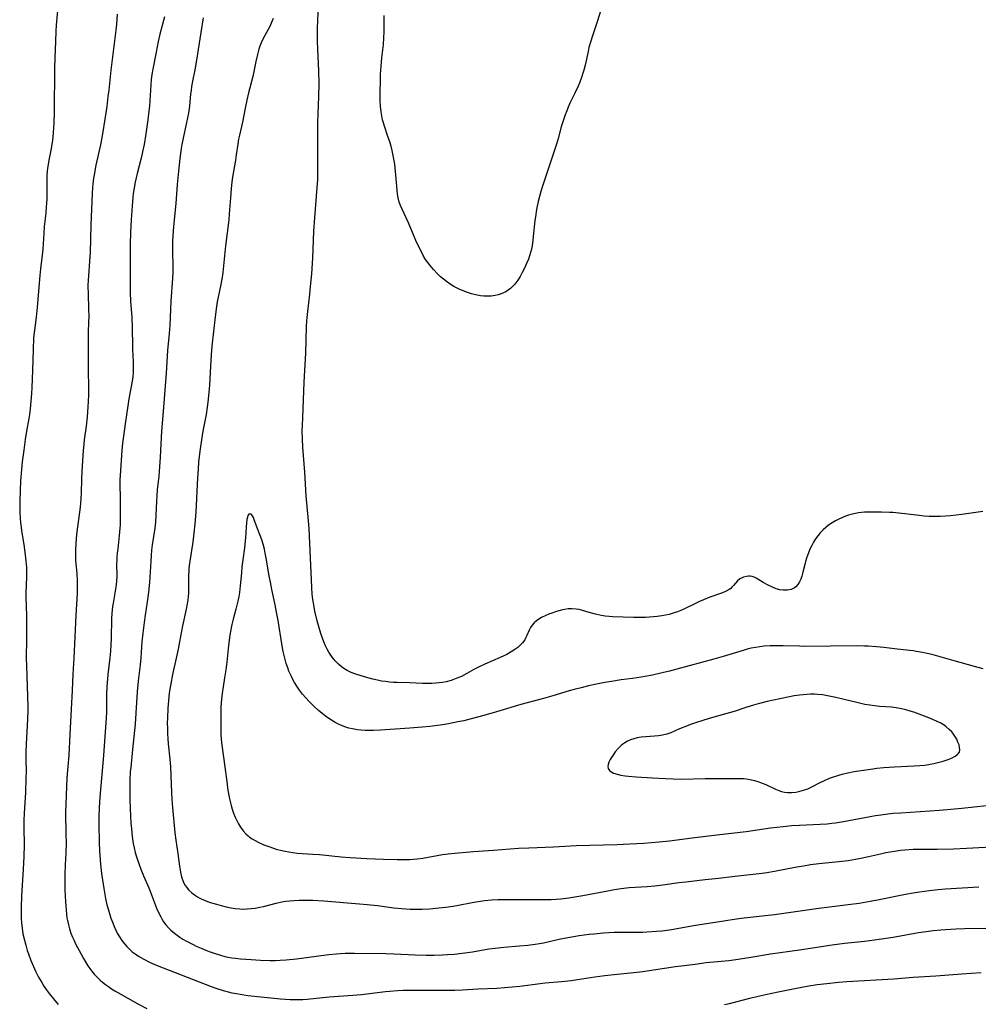
# Model space of a CAD drawing. Units: inches. Extents: x 2087227 to 2092714, y 191081 to 196530.
# Drawn here: x 2089605 to 2089782, y 193870 to 194052 of the extents above; entities that cross this region are included whole.
import ezdxf

# ---------------------------------------------------------------- set-up
doc = ezdxf.new("R2010")
doc.units = ezdxf.units.IN
doc.header["$MEASUREMENT"] = 0
doc.layers.add('c_14_T14S_R19E', color=75, linetype='Continuous')

msp = doc.modelspace()

# ---------------------------------------------------------------- linework, layer by layer
at = {"layer": 'c_14_T14S_R19E'}
for points in [[(2089713.64, 194057.15, 1114), (2089711.99, 194051.8, 1114), (2089711.13, 194049.23, 1114), (2089710.75, 194048.01, 1114), (2089710.48, 194047.03, 1114), (2089710.31, 194046.31, 1114), (2089709.75, 194043.8, 1114), (2089709.53, 194042.89, 1114), (2089709.36, 194042.28, 1114), (2089709.17, 194041.68, 1114), (2089708.78, 194040.62, 1114), (2089708.49, 194039.92, 1114), (2089707.89, 194038.61, 1114), (2089706.97, 194036.73, 1114), (2089706.65, 194036.02, 1114), (2089706.36, 194035.32, 1114), (2089706.08, 194034.59, 1114), (2089705.82, 194033.86, 1114), (2089705.36, 194032.38, 1114), (2089704.76, 194030.21, 1114), (2089704.45, 194029.18, 1114), (2089702.64, 194023.62, 1114), (2089701.88, 194021.39, 1114), (2089701.6, 194020.46, 1114), (2089701.34, 194019.51, 1114), (2089701.11, 194018.56, 1114), (2089700.86, 194017.38, 1114), (2089700.74, 194016.75, 1114), (2089700.64, 194016.12, 1114), (2089700.5, 194015.07, 1114), (2089700.19, 194012.09, 1114), (2089700.12, 194011.46, 1114), (2089699.95, 194010.4, 1114), (2089699.83, 194009.77, 1114), (2089699.68, 194009.15, 1114), (2089699.51, 194008.54, 1114), (2089699.3, 194007.93, 1114), (2089698.96, 194007.1, 1114), (2089698.57, 194006.28, 1114), (2089698.14, 194005.44, 1114), (2089697.74, 194004.71, 1114), (2089697.31, 194004.01, 1114), (2089696.79, 194003.32, 1114), (2089696.41, 194002.9, 1114), (2089696, 194002.52, 1114), (2089695.57, 194002.2, 1114), (2089695.12, 194001.91, 1114), (2089694.7, 194001.7, 1114), (2089694.27, 194001.52, 1114), (2089693.72, 194001.34, 1114), (2089693.16, 194001.21, 1114), (2089692.38, 194001.1, 1114), (2089691.7, 194001.08, 1114), (2089691.05, 194001.1, 1114), (2089690.4, 194001.17, 1114), (2089689.49, 194001.33, 1114), (2089688.76, 194001.51, 1114), (2089688.04, 194001.73, 1114), (2089687.21, 194002.04, 1114), (2089686.51, 194002.36, 1114), (2089685.98, 194002.62, 1114), (2089685.49, 194002.88, 1114), (2089685.02, 194003.16, 1114), (2089684.56, 194003.46, 1114), (2089684.11, 194003.78, 1114), (2089683.56, 194004.22, 1114), (2089683.04, 194004.68, 1114), (2089682.54, 194005.16, 1114), (2089681.73, 194006.02, 1114), (2089681.12, 194006.73, 1114), (2089680.69, 194007.3, 1114), (2089680.28, 194007.88, 1114), (2089679.91, 194008.48, 1114), (2089679.55, 194009.13, 1114), (2089679.19, 194009.83, 1114), (2089678.45, 194011.39, 1114), (2089677.11, 194014.62, 1114), (2089675.85, 194017.3, 1114), (2089675.61, 194017.87, 1114), (2089675.4, 194018.46, 1114), (2089675.21, 194019.26, 1114), (2089675.1, 194019.96, 1114), (2089675.03, 194020.68, 1114), (2089674.8, 194023.48, 1114), (2089674.74, 194024.13, 1114), (2089674.56, 194025.46, 1114), (2089674.26, 194027.09, 1114), (2089674.08, 194027.98, 1114), (2089673.88, 194028.81, 1114), (2089673.65, 194029.63, 1114), (2089673.26, 194030.81, 1114), (2089672.65, 194032.49, 1114), (2089672.4, 194033.32, 1114), (2089672.3, 194033.7, 1114), (2089672.16, 194034.41, 1114), (2089672.05, 194035.13, 1114), (2089671.94, 194036.2, 1114), (2089671.89, 194037.21, 1114), (2089671.88, 194038.64, 1114), (2089671.91, 194041.08, 1114), (2089671.94, 194042.15, 1114), (2089672.03, 194043.6, 1114), (2089672.18, 194045.13, 1114), (2089672.47, 194047.62, 1114), (2089672.57, 194048.85, 1114), (2089672.61, 194049.92, 1114), (2089672.63, 194051.78, 1114), (2089672.62, 194052.94, 1114)], [(2089612.36, 194055.2, 1120), (2089611.99, 194051.15, 1120), (2089611.92, 194050.06, 1120), (2089611.84, 194048.16, 1120), (2089611.73, 194045.16, 1120), (2089611.68, 194043.24, 1120), (2089611.58, 194035.08, 1120), (2089611.52, 194033.05, 1120), (2089611.43, 194031.31, 1120), (2089611.35, 194030.44, 1120), (2089611.23, 194029.49, 1120), (2089610.98, 194028.07, 1120), (2089610.61, 194026.2, 1120), (2089610.47, 194025.4, 1120), (2089610.38, 194024.76, 1120), (2089610.31, 194024.12, 1120), (2089610.27, 194023.45, 1120), (2089610.24, 194022.78, 1120), (2089610.23, 194019.15, 1120), (2089610.19, 194018.18, 1120), (2089610.15, 194017.6, 1120), (2089610.04, 194016.45, 1120), (2089609.77, 194013.93, 1120), (2089609.67, 194012.74, 1120), (2089609.5, 194009.79, 1120), (2089609.4, 194008.65, 1120), (2089609.1, 194006.13, 1120), (2089608.97, 194004.91, 1120), (2089608.46, 193999.04, 1120), (2089608.26, 193997.22, 1120), (2089607.94, 193994.82, 1120), (2089607.8, 193993.36, 1120), (2089607.69, 193991.16, 1120), (2089607.58, 193987.36, 1120), (2089607.46, 193984.22, 1120), (2089607.4, 193983.11, 1120), (2089607.3, 193981.66, 1120), (2089607.17, 193980.26, 1120), (2089607.03, 193979.21, 1120), (2089606.92, 193978.47, 1120), (2089606.49, 193976.12, 1120), (2089606.24, 193974.55, 1120), (2089605.97, 193972.61, 1120), (2089605.71, 193970.44, 1120), (2089605.57, 193969.03, 1120), (2089605.4, 193966.94, 1120), (2089605.3, 193965.21, 1120), (2089605.23, 193963.15, 1120), (2089605.22, 193962.32, 1120), (2089605.24, 193961.17, 1120), (2089605.31, 193960.03, 1120), (2089605.38, 193959.2, 1120), (2089605.47, 193958.37, 1120), (2089605.56, 193957.68, 1120), (2089605.99, 193955.14, 1120), (2089606.2, 193953.75, 1120), (2089606.38, 193952.15, 1120), (2089606.46, 193950.9, 1120), (2089606.48, 193949.8, 1120), (2089606.48, 193949.18, 1120), (2089606.39, 193946.16, 1120), (2089606.39, 193945.4, 1120), (2089606.48, 193942.04, 1120), (2089606.5, 193939.6, 1120), (2089606.5, 193937.75, 1120), (2089606.44, 193934.17, 1120), (2089606.47, 193932.71, 1120), (2089606.73, 193925.16, 1120), (2089606.73, 193924.44, 1120), (2089606.68, 193922.86, 1120), (2089606.42, 193918.25, 1120), (2089606.36, 193916.89, 1120), (2089606.35, 193915.42, 1120), (2089606.41, 193913.15, 1120), (2089606.39, 193912, 1120), (2089606.28, 193909.29, 1120), (2089606.06, 193905.51, 1120), (2089606.01, 193904.16, 1120), (2089606, 193902.79, 1120), (2089606.03, 193899.64, 1120), (2089605.99, 193897.51, 1120), (2089605.89, 193895.17, 1120), (2089605.66, 193892.14, 1120), (2089605.56, 193890.2, 1120), (2089605.5, 193888.04, 1120), (2089605.5, 193887.1, 1120), (2089605.52, 193886.13, 1120), (2089605.58, 193885.19, 1120), (2089605.67, 193884.26, 1120), (2089605.83, 193883.19, 1120), (2089606.09, 193882, 1120), (2089606.34, 193881.07, 1120), (2089606.63, 193880.13, 1120), (2089606.85, 193879.49, 1120), (2089607.31, 193878.23, 1120), (2089607.52, 193877.7, 1120), (2089607.96, 193876.69, 1120), (2089608.21, 193876.18, 1120), (2089608.71, 193875.19, 1120), (2089609.29, 193874.2, 1120), (2089609.7, 193873.53, 1120), (2089610.14, 193872.88, 1120), (2089610.68, 193872.13, 1120), (2089611.45, 193871.15, 1120), (2089612.36, 193870.11, 1120)], [(2089783.3, 193961.24, 1112), (2089779.41, 193960.73, 1112), (2089777.31, 193960.48, 1112), (2089776.4, 193960.41, 1112), (2089775.43, 193960.36, 1112), (2089774.5, 193960.34, 1112), (2089773.41, 193960.36, 1112), (2089772.43, 193960.43, 1112), (2089771.07, 193960.57, 1112), (2089767.76, 193960.98, 1112), (2089766.66, 193961.07, 1112), (2089766.04, 193961.1, 1112), (2089764.58, 193961.14, 1112), (2089762.67, 193961.16, 1112), (2089761.45, 193961.12, 1112), (2089760.34, 193961.01, 1112), (2089759.43, 193960.85, 1112), (2089758.48, 193960.61, 1112), (2089758.11, 193960.48, 1112), (2089757.37, 193960.18, 1112), (2089756.65, 193959.84, 1112), (2089756.05, 193959.52, 1112), (2089755.47, 193959.17, 1112), (2089754.8, 193958.72, 1112), (2089754.27, 193958.31, 1112), (2089753.77, 193957.87, 1112), (2089753.25, 193957.34, 1112), (2089752.77, 193956.76, 1112), (2089752.37, 193956.2, 1112), (2089752.01, 193955.61, 1112), (2089751.66, 193954.97, 1112), (2089751.34, 193954.31, 1112), (2089751.06, 193953.63, 1112), (2089750.71, 193952.65, 1112), (2089750.52, 193952.03, 1112), (2089750.37, 193951.45, 1112), (2089750.02, 193950.03, 1112), (2089749.81, 193949.32, 1112), (2089749.63, 193948.78, 1112), (2089749.38, 193948.24, 1112), (2089749.09, 193947.76, 1112), (2089748.75, 193947.36, 1112), (2089748.48, 193947.15, 1112), (2089747.88, 193946.86, 1112), (2089747.2, 193946.72, 1112), (2089746.37, 193946.72, 1112), (2089745.79, 193946.81, 1112), (2089745.11, 193947, 1112), (2089744.43, 193947.27, 1112), (2089743.61, 193947.67, 1112), (2089742.72, 193948.16, 1112), (2089741.37, 193948.97, 1112), (2089741.03, 193949.13, 1112), (2089740.67, 193949.25, 1112), (2089740.3, 193949.31, 1112), (2089739.97, 193949.32, 1112), (2089739.63, 193949.28, 1112), (2089739.03, 193949.12, 1112), (2089738.37, 193948.8, 1112), (2089737.97, 193948.47, 1112), (2089737.22, 193947.58, 1112), (2089736.92, 193947.25, 1112), (2089736.7, 193947.05, 1112), (2089736.43, 193946.85, 1112), (2089735.84, 193946.52, 1112), (2089735.17, 193946.23, 1112), (2089732.85, 193945.41, 1112), (2089731.63, 193944.95, 1112), (2089730.91, 193944.63, 1112), (2089730.19, 193944.29, 1112), (2089728.28, 193943.33, 1112), (2089727.49, 193942.98, 1112), (2089726.86, 193942.74, 1112), (2089726.23, 193942.52, 1112), (2089725.33, 193942.25, 1112), (2089724.65, 193942.1, 1112), (2089723.96, 193941.97, 1112), (2089723.11, 193941.85, 1112), (2089722.4, 193941.78, 1112), (2089721.66, 193941.73, 1112), (2089720.91, 193941.7, 1112), (2089720.17, 193941.69, 1112), (2089718.74, 193941.7, 1112), (2089714.92, 193941.8, 1112), (2089714.19, 193941.84, 1112), (2089713.46, 193941.91, 1112), (2089712.76, 193942.03, 1112), (2089711.69, 193942.27, 1112), (2089710.49, 193942.61, 1112), (2089709.28, 193942.97, 1112), (2089708.69, 193943.13, 1112), (2089708.09, 193943.24, 1112), (2089707.3, 193943.3, 1112), (2089706.61, 193943.26, 1112), (2089705.97, 193943.16, 1112), (2089705.34, 193943.02, 1112), (2089704.29, 193942.71, 1112), (2089703.62, 193942.49, 1112), (2089703.06, 193942.28, 1112), (2089702.52, 193942.05, 1112), (2089701.71, 193941.65, 1112), (2089701.23, 193941.37, 1112), (2089700.78, 193941.05, 1112), (2089700.35, 193940.68, 1112), (2089699.97, 193940.27, 1112), (2089699.66, 193939.83, 1112), (2089699.4, 193939.33, 1112), (2089699, 193938.36, 1112), (2089698.81, 193937.96, 1112), (2089698.6, 193937.57, 1112), (2089698.18, 193937, 1112), (2089697.79, 193936.58, 1112), (2089697.32, 193936.15, 1112), (2089696.8, 193935.75, 1112), (2089696.1, 193935.3, 1112), (2089695.29, 193934.85, 1112), (2089694.08, 193934.26, 1112), (2089691.21, 193933.03, 1112), (2089690.15, 193932.54, 1112), (2089689.22, 193932.04, 1112), (2089687.91, 193931.29, 1112), (2089686.9, 193930.77, 1112), (2089686.24, 193930.49, 1112), (2089685.62, 193930.25, 1112), (2089684.99, 193930.05, 1112), (2089684.05, 193929.8, 1112), (2089683.37, 193929.67, 1112), (2089682.78, 193929.58, 1112), (2089682.19, 193929.51, 1112), (2089681.43, 193929.45, 1112), (2089680.45, 193929.44, 1112), (2089679.69, 193929.46, 1112), (2089677.37, 193929.61, 1112), (2089675.03, 193929.65, 1112), (2089674.35, 193929.67, 1112), (2089673.62, 193929.73, 1112), (2089672.83, 193929.82, 1112), (2089672.12, 193929.93, 1112), (2089671.41, 193930.06, 1112), (2089670.52, 193930.27, 1112), (2089669.19, 193930.64, 1112), (2089667.35, 193931.21, 1112), (2089666.54, 193931.5, 1112), (2089665.77, 193931.85, 1112), (2089665.16, 193932.22, 1112), (2089664.66, 193932.6, 1112), (2089664.18, 193933.02, 1112), (2089663.56, 193933.64, 1112), (2089662.99, 193934.32, 1112), (2089662.73, 193934.69, 1112), (2089662.38, 193935.25, 1112), (2089662.05, 193935.84, 1112), (2089661.76, 193936.45, 1112), (2089661.44, 193937.17, 1112), (2089661.19, 193937.85, 1112), (2089660.96, 193938.53, 1112), (2089660.71, 193939.34, 1112), (2089660.24, 193941.05, 1112), (2089659.8, 193942.84, 1112), (2089659.58, 193943.99, 1112), (2089659.44, 193944.98, 1112), (2089659.33, 193945.97, 1112), (2089659.24, 193947.19, 1112), (2089658.73, 193958.15, 1112), (2089658.62, 193959.54, 1112), (2089658.19, 193964.18, 1112), (2089657.93, 193968.56, 1112), (2089657.58, 193973.17, 1112), (2089657.5, 193974.71, 1112), (2089657.48, 193976.16, 1112), (2089657.49, 193977.14, 1112), (2089657.55, 193978.62, 1112), (2089657.84, 193985.16, 1112), (2089658.11, 193990.53, 1112), (2089658.26, 193995.38, 1112), (2089658.32, 193996.53, 1112), (2089658.36, 193997.14, 1112), (2089658.47, 193998.23, 1112), (2089658.86, 194001.45, 1112), (2089659.01, 194002.84, 1112), (2089659.23, 194005.23, 1112), (2089659.41, 194008.11, 1112), (2089659.64, 194013.11, 1112), (2089659.81, 194015.54, 1112), (2089660.19, 194020.35, 1112), (2089660.32, 194022.64, 1112), (2089660.36, 194024.17, 1112), (2089660.37, 194025.19, 1112), (2089660.32, 194029.3, 1112), (2089660.33, 194031.68, 1112), (2089660.36, 194033.16, 1112), (2089660.55, 194038, 1112), (2089660.57, 194040.39, 1112), (2089660.52, 194042.76, 1112), (2089660.34, 194046.76, 1112), (2089660.3, 194048.21, 1112), (2089660.28, 194050.56, 1112), (2089660.32, 194052.03, 1112), (2089660.54, 194056.16, 1112)], [(2089623.25, 194053.2, 1118), (2089623.1, 194051.35, 1118), (2089622.98, 194050.24, 1118), (2089622.05, 194042.84, 1118), (2089621.69, 194039.17, 1118), (2089621.55, 194037.97, 1118), (2089621.32, 194036.16, 1118), (2089620.99, 194033.79, 1118), (2089620.56, 194031.1, 1118), (2089620.16, 194029.04, 1118), (2089619.33, 194025.28, 1118), (2089618.99, 194023.51, 1118), (2089618.89, 194022.88, 1118), (2089618.74, 194021.76, 1118), (2089618.69, 194021.15, 1118), (2089618.61, 194020.04, 1118), (2089618.35, 194014.28, 1118), (2089618.24, 194009.17, 1118), (2089618.15, 194007.57, 1118), (2089617.94, 194004.86, 1118), (2089617.89, 194004.1, 1118), (2089617.85, 194002.98, 1118), (2089617.86, 194001.38, 1118), (2089617.95, 193998.78, 1118), (2089617.98, 193997.18, 1118), (2089617.97, 193996.38, 1118), (2089617.88, 193994.33, 1118), (2089617.86, 193993.21, 1118), (2089617.88, 193991.15, 1118), (2089617.86, 193987.84, 1118), (2089617.92, 193983.76, 1118), (2089617.92, 193982.81, 1118), (2089617.89, 193981.58, 1118), (2089617.84, 193980.62, 1118), (2089617.7, 193978.77, 1118), (2089617.49, 193977.04, 1118), (2089617.16, 193974.53, 1118), (2089617.06, 193973.7, 1118), (2089616.96, 193972.52, 1118), (2089616.74, 193968.75, 1118), (2089616.68, 193967.17, 1118), (2089616.61, 193964.76, 1118), (2089616.53, 193963.52, 1118), (2089616.38, 193962.08, 1118), (2089615.8, 193957.54, 1118), (2089615.67, 193956.31, 1118), (2089615.58, 193955.16, 1118), (2089615.54, 193954.26, 1118), (2089615.53, 193953.03, 1118), (2089615.56, 193952.21, 1118), (2089615.77, 193949.82, 1118), (2089615.85, 193948.48, 1118), (2089615.87, 193947.48, 1118), (2089615.84, 193946.16, 1118), (2089615.6, 193942.07, 1118), (2089615.21, 193934.16, 1118), (2089615.08, 193931.17, 1118), (2089614.92, 193928.16, 1118), (2089614.77, 193924.73, 1118), (2089614.47, 193920.05, 1118), (2089614.28, 193916.22, 1118), (2089613.97, 193912, 1118), (2089613.79, 193908.76, 1118), (2089613.73, 193907.16, 1118), (2089613.71, 193905.62, 1118), (2089613.78, 193901.63, 1118), (2089613.79, 193900.03, 1118), (2089613.73, 193898.16, 1118), (2089613.62, 193895.96, 1118), (2089613.55, 193894.2, 1118), (2089613.54, 193892.97, 1118), (2089613.57, 193891.31, 1118), (2089613.67, 193889.13, 1118), (2089613.79, 193887.65, 1118), (2089613.88, 193886.78, 1118), (2089613.97, 193886.17, 1118), (2089614.06, 193885.66, 1118), (2089614.23, 193884.87, 1118), (2089614.43, 193884.09, 1118), (2089614.68, 193883.33, 1118), (2089614.99, 193882.55, 1118), (2089615.27, 193881.93, 1118), (2089615.57, 193881.32, 1118), (2089616.58, 193879.41, 1118), (2089617, 193878.66, 1118), (2089617.44, 193877.91, 1118), (2089617.84, 193877.28, 1118), (2089618.18, 193876.8, 1118), (2089618.53, 193876.33, 1118), (2089619.02, 193875.76, 1118), (2089619.56, 193875.19, 1118), (2089620.12, 193874.65, 1118), (2089620.55, 193874.28, 1118), (2089621.09, 193873.85, 1118), (2089621.64, 193873.44, 1118), (2089622.2, 193873.04, 1118), (2089622.79, 193872.67, 1118), (2089623.38, 193872.32, 1118), (2089627.09, 193870.27, 1118), (2089628.73, 193869.39, 1118)], [(2089631.98, 194052.74, 1116), (2089631.16, 194049.49, 1116), (2089630.83, 194048.13, 1116), (2089630.44, 194046.21, 1116), (2089629.82, 194043.04, 1116), (2089629.67, 194042.07, 1116), (2089629.56, 194041.11, 1116), (2089629.48, 194040.15, 1116), (2089629.28, 194037.17, 1116), (2089629.2, 194036.2, 1116), (2089629.11, 194035.3, 1116), (2089628.9, 194033.67, 1116), (2089628.53, 194031.06, 1116), (2089628.22, 194029.12, 1116), (2089627.96, 194027.79, 1116), (2089627.68, 194026.62, 1116), (2089626.92, 194023.76, 1116), (2089626.56, 194022.17, 1116), (2089626.37, 194021.12, 1116), (2089626.22, 194020.09, 1116), (2089626.13, 194019.32, 1116), (2089625.99, 194017.75, 1116), (2089625.82, 194015.17, 1116), (2089625.73, 194012.82, 1116), (2089625.67, 194010.72, 1116), (2089625.64, 194009.17, 1116), (2089625.68, 194006.16, 1116), (2089625.66, 194003.16, 1116), (2089625.68, 194001.67, 1116), (2089625.74, 194000.17, 1116), (2089625.94, 193997.15, 1116), (2089626.02, 193995.23, 1116), (2089626.06, 193991.82, 1116), (2089626.08, 193991.2, 1116), (2089626.21, 193988.98, 1116), (2089626.23, 193988.35, 1116), (2089626.23, 193987.91, 1116), (2089626.2, 193987.03, 1116), (2089626.12, 193986.15, 1116), (2089626.01, 193985.35, 1116), (2089625.41, 193982.12, 1116), (2089625.2, 193980.83, 1116), (2089624.72, 193977.48, 1116), (2089624.41, 193975.19, 1116), (2089624.25, 193973.88, 1116), (2089624.12, 193972.55, 1116), (2089623.85, 193968.84, 1116), (2089623.76, 193967.08, 1116), (2089623.76, 193966.25, 1116), (2089623.8, 193963.72, 1116), (2089623.82, 193960.77, 1116), (2089623.81, 193959.8, 1116), (2089623.79, 193958.82, 1116), (2089623.76, 193958.19, 1116), (2089623.64, 193956.82, 1116), (2089623.34, 193954.38, 1116), (2089623.25, 193953.59, 1116), (2089623.19, 193952.81, 1116), (2089623.16, 193952.18, 1116), (2089623.15, 193951.6, 1116), (2089623.17, 193949.33, 1116), (2089623.11, 193948.36, 1116), (2089623.06, 193947.76, 1116), (2089622.88, 193946.51, 1116), (2089622.48, 193944.33, 1116), (2089622.39, 193943.72, 1116), (2089622.32, 193943.11, 1116), (2089622.26, 193942.44, 1116), (2089622.22, 193941.46, 1116), (2089622.11, 193937.79, 1116), (2089622, 193935.42, 1116), (2089621.9, 193934.21, 1116), (2089621.52, 193931.13, 1116), (2089621.44, 193930.33, 1116), (2089621.34, 193928.91, 1116), (2089621.29, 193927.38, 1116), (2089621.28, 193925.16, 1116), (2089621.25, 193924.2, 1116), (2089621.21, 193923.04, 1116), (2089621.11, 193921.41, 1116), (2089620.74, 193916.17, 1116), (2089620.06, 193908.46, 1116), (2089619.92, 193906.57, 1116), (2089619.86, 193904.78, 1116), (2089619.85, 193903.58, 1116), (2089619.92, 193900.02, 1116), (2089619.97, 193898.61, 1116), (2089620.02, 193897.66, 1116), (2089620.16, 193896.09, 1116), (2089620.37, 193894.35, 1116), (2089620.78, 193891.57, 1116), (2089621.11, 193889.71, 1116), (2089621.36, 193888.58, 1116), (2089621.69, 193887.4, 1116), (2089622.1, 193886.1, 1116), (2089622.42, 193885.22, 1116), (2089622.69, 193884.53, 1116), (2089622.98, 193883.85, 1116), (2089623.26, 193883.29, 1116), (2089623.65, 193882.61, 1116), (2089624.1, 193881.95, 1116), (2089624.59, 193881.32, 1116), (2089625.01, 193880.84, 1116), (2089625.47, 193880.39, 1116), (2089626.04, 193879.88, 1116), (2089626.57, 193879.47, 1116), (2089627.19, 193879.06, 1116), (2089628.18, 193878.49, 1116), (2089629.37, 193877.91, 1116), (2089630.66, 193877.36, 1116), (2089640.61, 193873.43, 1116), (2089641.46, 193873.13, 1116), (2089642.85, 193872.7, 1116), (2089643.76, 193872.47, 1116), (2089644.44, 193872.31, 1116), (2089645.31, 193872.14, 1116), (2089646.01, 193872.02, 1116), (2089647.41, 193871.82, 1116), (2089653.42, 193871.17, 1116), (2089654.36, 193871.09, 1116), (2089655.21, 193871.05, 1116), (2089656.05, 193871.04, 1116), (2089656.73, 193871.05, 1116), (2089657.55, 193871.08, 1116), (2089658.36, 193871.14, 1116), (2089662.43, 193871.57, 1116), (2089666.85, 193871.86, 1116), (2089668.4, 193872, 1116), (2089672.87, 193872.52, 1116), (2089673.69, 193872.6, 1116), (2089675.07, 193872.7, 1116), (2089676.11, 193872.75, 1116), (2089677.41, 193872.77, 1116), (2089681.87, 193872.75, 1116), (2089685.69, 193872.8, 1116), (2089687.07, 193872.85, 1116), (2089689.93, 193873.01, 1116), (2089693.43, 193873.16, 1116), (2089694.87, 193873.25, 1116), (2089696.29, 193873.37, 1116), (2089697.72, 193873.54, 1116), (2089701.48, 193874.03, 1116), (2089702.41, 193874.12, 1116), (2089705.43, 193874.38, 1116), (2089707.19, 193874.56, 1116), (2089708.33, 193874.72, 1116), (2089711.55, 193875.23, 1116), (2089713.42, 193875.49, 1116), (2089715.71, 193875.76, 1116), (2089718.79, 193876.05, 1116), (2089720.44, 193876.23, 1116), (2089722.4, 193876.51, 1116), (2089726.46, 193877.12, 1116), (2089730.11, 193877.61, 1116), (2089732.18, 193877.86, 1116), (2089736.34, 193878.29, 1116), (2089738.07, 193878.5, 1116), (2089740.4, 193878.85, 1116), (2089744.02, 193879.47, 1116), (2089749.43, 193880.25, 1116), (2089755.43, 193881.18, 1116), (2089757.75, 193881.48, 1116), (2089761.4, 193881.85, 1116), (2089763.27, 193882.08, 1116), (2089766.74, 193882.6, 1116), (2089771.38, 193883.42, 1116), (2089772.85, 193883.64, 1116), (2089774.14, 193883.8, 1116), (2089775.57, 193883.94, 1116), (2089776.42, 193884.01, 1116), (2089778.39, 193884.12, 1116), (2089779.93, 193884.17, 1116), (2089783.89, 193884.24, 1116)], [(2089639.16, 194052.52, 1114), (2089638.74, 194049.84, 1114), (2089637.89, 194044.68, 1114), (2089637.58, 194042.92, 1114), (2089637.18, 194040.81, 1114), (2089637.01, 194039.86, 1114), (2089636.9, 194039.13, 1114), (2089636.83, 194038.5, 1114), (2089636.61, 194036.18, 1114), (2089636.42, 194034.9, 1114), (2089636.08, 194033.19, 1114), (2089635.43, 194030.31, 1114), (2089635.2, 194029.1, 1114), (2089635.08, 194028.38, 1114), (2089634.82, 194026.5, 1114), (2089634.56, 194024.16, 1114), (2089634.35, 194021.7, 1114), (2089634.12, 194018.18, 1114), (2089633.68, 194013.95, 1114), (2089633.53, 194012.15, 1114), (2089633.49, 194011.24, 1114), (2089633.47, 194010.09, 1114), (2089633.48, 194009.18, 1114), (2089633.53, 194006.78, 1114), (2089633.52, 194005.54, 1114), (2089633.46, 194004.33, 1114), (2089633.16, 194000.15, 1114), (2089632.99, 193995.68, 1114), (2089632.88, 193994.19, 1114), (2089632.57, 193991.06, 1114), (2089632.28, 193986.87, 1114), (2089631.75, 193979.78, 1114), (2089631.46, 193976.15, 1114), (2089631.21, 193971.33, 1114), (2089631.09, 193969.53, 1114), (2089630.95, 193967.83, 1114), (2089630.67, 193965.28, 1114), (2089630.57, 193964.14, 1114), (2089630.52, 193963.21, 1114), (2089630.41, 193960.61, 1114), (2089630.31, 193959.29, 1114), (2089630.19, 193958.21, 1114), (2089629.72, 193955.1, 1114), (2089629.61, 193954.13, 1114), (2089629.52, 193953.16, 1114), (2089629.45, 193952.11, 1114), (2089629.22, 193948.16, 1114), (2089629.06, 193946.33, 1114), (2089628.82, 193944.55, 1114), (2089628.43, 193942.09, 1114), (2089628.23, 193940.73, 1114), (2089627.97, 193938.75, 1114), (2089627.83, 193937.16, 1114), (2089627.64, 193934.19, 1114), (2089627.51, 193932.93, 1114), (2089627.2, 193930.45, 1114), (2089627.02, 193928.66, 1114), (2089626.9, 193927.02, 1114), (2089626.71, 193923.99, 1114), (2089626.55, 193921.93, 1114), (2089626.11, 193917.29, 1114), (2089625.75, 193913.93, 1114), (2089625.68, 193913.14, 1114), (2089625.61, 193911.63, 1114), (2089625.58, 193910.15, 1114), (2089625.58, 193907.97, 1114), (2089625.62, 193906.35, 1114), (2089625.79, 193903.62, 1114), (2089625.87, 193902.63, 1114), (2089626.03, 193901.16, 1114), (2089626.23, 193899.9, 1114), (2089626.39, 193899.07, 1114), (2089626.6, 193898.21, 1114), (2089626.83, 193897.4, 1114), (2089627.3, 193896.01, 1114), (2089627.62, 193895.16, 1114), (2089628.14, 193893.91, 1114), (2089629.08, 193891.72, 1114), (2089629.61, 193890.38, 1114), (2089630.54, 193887.96, 1114), (2089631.01, 193886.88, 1114), (2089631.29, 193886.31, 1114), (2089631.55, 193885.85, 1114), (2089631.84, 193885.41, 1114), (2089632.26, 193884.85, 1114), (2089632.72, 193884.32, 1114), (2089633.17, 193883.88, 1114), (2089633.87, 193883.29, 1114), (2089634.34, 193882.93, 1114), (2089634.83, 193882.59, 1114), (2089635.41, 193882.23, 1114), (2089636.06, 193881.84, 1114), (2089637.29, 193881.19, 1114), (2089637.83, 193880.93, 1114), (2089638.75, 193880.52, 1114), (2089639.63, 193880.16, 1114), (2089640.27, 193879.92, 1114), (2089641.37, 193879.54, 1114), (2089642.34, 193879.24, 1114), (2089643.15, 193879.03, 1114), (2089643.78, 193878.89, 1114), (2089644.42, 193878.77, 1114), (2089645.1, 193878.67, 1114), (2089646.04, 193878.56, 1114), (2089648.04, 193878.42, 1114), (2089649.74, 193878.33, 1114), (2089651.54, 193878.28, 1114), (2089652.45, 193878.28, 1114), (2089653.39, 193878.3, 1114), (2089654.47, 193878.38, 1114), (2089656.4, 193878.59, 1114), (2089660.98, 193879.19, 1114), (2089662.4, 193879.37, 1114), (2089663.8, 193879.51, 1114), (2089664.5, 193879.58, 1114), (2089665.42, 193879.63, 1114), (2089666.37, 193879.64, 1114), (2089667.1, 193879.63, 1114), (2089672.91, 193879.53, 1114), (2089674.4, 193879.48, 1114), (2089678.33, 193879.29, 1114), (2089680.41, 193879.25, 1114), (2089681.87, 193879.25, 1114), (2089683.41, 193879.28, 1114), (2089684.35, 193879.34, 1114), (2089685.64, 193879.44, 1114), (2089687.04, 193879.59, 1114), (2089688.96, 193879.85, 1114), (2089691.99, 193880.39, 1114), (2089693.11, 193880.55, 1114), (2089694.73, 193880.73, 1114), (2089697.64, 193880.95, 1114), (2089699.18, 193881.09, 1114), (2089700.53, 193881.25, 1114), (2089701.34, 193881.38, 1114), (2089702.07, 193881.52, 1114), (2089705.23, 193882.25, 1114), (2089706.95, 193882.59, 1114), (2089708.64, 193882.86, 1114), (2089710.53, 193883.11, 1114), (2089711.41, 193883.2, 1114), (2089713.17, 193883.36, 1114), (2089715.13, 193883.48, 1114), (2089716.39, 193883.52, 1114), (2089719.26, 193883.47, 1114), (2089720.44, 193883.5, 1114), (2089721.21, 193883.55, 1114), (2089722.96, 193883.68, 1114), (2089723.93, 193883.77, 1114), (2089725.37, 193883.93, 1114), (2089726.12, 193884.05, 1114), (2089729.82, 193884.7, 1114), (2089735.79, 193885.68, 1114), (2089737.32, 193885.91, 1114), (2089738.62, 193886.08, 1114), (2089743.06, 193886.57, 1114), (2089744.76, 193886.78, 1114), (2089752.99, 193887.91, 1114), (2089758.4, 193888.59, 1114), (2089760.45, 193888.89, 1114), (2089762.48, 193889.22, 1114), (2089764.11, 193889.51, 1114), (2089769.03, 193890.5, 1114), (2089770.44, 193890.77, 1114), (2089771.58, 193890.95, 1114), (2089773.42, 193891.2, 1114), (2089775.02, 193891.37, 1114), (2089776.42, 193891.5, 1114), (2089782.56, 193891.88, 1114)], [(2089652.08, 194052.39, 1112), (2089651.75, 194051.53, 1112), (2089651.47, 194050.93, 1112), (2089651.17, 194050.35, 1112), (2089650.56, 194049.26, 1112), (2089650.19, 194048.57, 1112), (2089649.88, 194047.91, 1112), (2089649.65, 194047.32, 1112), (2089649.44, 194046.72, 1112), (2089649.17, 194045.77, 1112), (2089648.87, 194044.46, 1112), (2089648.57, 194042.9, 1112), (2089648.32, 194041.71, 1112), (2089647.54, 194038.69, 1112), (2089647.21, 194037.33, 1112), (2089646.96, 194036.15, 1112), (2089646.43, 194033.26, 1112), (2089645.87, 194030.84, 1112), (2089645.71, 194030.09, 1112), (2089645.56, 194029.16, 1112), (2089645.27, 194027.18, 1112), (2089645.12, 194026.25, 1112), (2089644.74, 194024.14, 1112), (2089644.58, 194023.09, 1112), (2089644.46, 194022.21, 1112), (2089644.32, 194020.92, 1112), (2089644.19, 194019.27, 1112), (2089643.98, 194016.3, 1112), (2089643.88, 194015.19, 1112), (2089643.27, 194010.4, 1112), (2089642.76, 194005.48, 1112), (2089642.64, 194004.6, 1112), (2089642.42, 194003.23, 1112), (2089641.75, 194000.03, 1112), (2089641.6, 193999.14, 1112), (2089641.35, 193997.28, 1112), (2089640.76, 193991.86, 1112), (2089640.62, 193990.25, 1112), (2089640.48, 193988.16, 1112), (2089640.3, 193984.63, 1112), (2089640.2, 193983.29, 1112), (2089640.02, 193981.51, 1112), (2089639.9, 193980.56, 1112), (2089639.7, 193979.21, 1112), (2089639.1, 193976.12, 1112), (2089638.9, 193974.94, 1112), (2089638.55, 193972.44, 1112), (2089638.31, 193970.39, 1112), (2089638.2, 193969.07, 1112), (2089638.1, 193967.47, 1112), (2089637.78, 193961.17, 1112), (2089637.6, 193958.96, 1112), (2089637.43, 193957.26, 1112), (2089637.3, 193956.14, 1112), (2089637.18, 193955.21, 1112), (2089636.67, 193952.11, 1112), (2089636.57, 193951.28, 1112), (2089636.51, 193950.6, 1112), (2089636.44, 193949.18, 1112), (2089636.44, 193947.33, 1112), (2089636.42, 193946.17, 1112), (2089636.37, 193945.56, 1112), (2089636.3, 193944.95, 1112), (2089636.2, 193944.21, 1112), (2089636.01, 193943.2, 1112), (2089635.33, 193940.11, 1112), (2089634.79, 193937.18, 1112), (2089634.53, 193935.83, 1112), (2089634.17, 193934.18, 1112), (2089633.49, 193931.16, 1112), (2089633.14, 193929.42, 1112), (2089632.93, 193928.13, 1112), (2089632.8, 193927.04, 1112), (2089632.72, 193926.24, 1112), (2089632.63, 193924.92, 1112), (2089632.54, 193923.09, 1112), (2089632.52, 193922.17, 1112), (2089632.53, 193921.18, 1112), (2089632.55, 193920.2, 1112), (2089632.61, 193919.23, 1112), (2089632.68, 193918.3, 1112), (2089632.97, 193915.47, 1112), (2089633.09, 193914.05, 1112), (2089633.18, 193912.4, 1112), (2089633.29, 193909.31, 1112), (2089633.36, 193908.01, 1112), (2089633.48, 193906.56, 1112), (2089633.94, 193901.85, 1112), (2089634.1, 193900.53, 1112), (2089634.46, 193898.02, 1112), (2089634.75, 193895.73, 1112), (2089634.94, 193894.6, 1112), (2089635.16, 193893.7, 1112), (2089635.46, 193892.85, 1112), (2089635.72, 193892.33, 1112), (2089636.05, 193891.81, 1112), (2089636.51, 193891.25, 1112), (2089637.05, 193890.76, 1112), (2089637.71, 193890.27, 1112), (2089638.12, 193890.01, 1112), (2089638.54, 193889.78, 1112), (2089638.8, 193889.66, 1112), (2089639.52, 193889.35, 1112), (2089640.27, 193889.07, 1112), (2089641.62, 193888.65, 1112), (2089642.49, 193888.41, 1112), (2089643.37, 193888.2, 1112), (2089644.33, 193888.01, 1112), (2089645.04, 193887.9, 1112), (2089645.91, 193887.81, 1112), (2089646.61, 193887.78, 1112), (2089647.31, 193887.79, 1112), (2089648.04, 193887.85, 1112), (2089648.77, 193887.96, 1112), (2089649.61, 193888.11, 1112), (2089650.32, 193888.27, 1112), (2089652.66, 193888.86, 1112), (2089653.72, 193889.08, 1112), (2089654.45, 193889.2, 1112), (2089655.19, 193889.3, 1112), (2089655.93, 193889.37, 1112), (2089656.9, 193889.42, 1112), (2089657.62, 193889.44, 1112), (2089658.33, 193889.43, 1112), (2089659.4, 193889.4, 1112), (2089661.47, 193889.27, 1112), (2089668.05, 193888.74, 1112), (2089669.46, 193888.62, 1112), (2089671.39, 193888.4, 1112), (2089674.43, 193888.01, 1112), (2089675.83, 193887.87, 1112), (2089677.42, 193887.77, 1112), (2089678.91, 193887.75, 1112), (2089679.66, 193887.77, 1112), (2089681.08, 193887.83, 1112), (2089682.74, 193887.97, 1112), (2089683.95, 193888.1, 1112), (2089685.4, 193888.31, 1112), (2089686.36, 193888.48, 1112), (2089688.89, 193888.99, 1112), (2089689.65, 193889.12, 1112), (2089690.41, 193889.24, 1112), (2089691.18, 193889.34, 1112), (2089692.43, 193889.45, 1112), (2089693.65, 193889.51, 1112), (2089695.8, 193889.55, 1112), (2089703.47, 193889.56, 1112), (2089704.39, 193889.6, 1112), (2089705.28, 193889.68, 1112), (2089706.78, 193889.87, 1112), (2089709.33, 193890.28, 1112), (2089714.3, 193891.23, 1112), (2089715.2, 193891.39, 1112), (2089716.45, 193891.58, 1112), (2089717.93, 193891.74, 1112), (2089721.25, 193891.96, 1112), (2089722.68, 193892.08, 1112), (2089724.13, 193892.26, 1112), (2089727.07, 193892.66, 1112), (2089728.42, 193892.83, 1112), (2089731.94, 193893.21, 1112), (2089734.41, 193893.5, 1112), (2089737.42, 193893.85, 1112), (2089742.5, 193894.4, 1112), (2089743.38, 193894.52, 1112), (2089744.81, 193894.76, 1112), (2089748.92, 193895.57, 1112), (2089750.15, 193895.79, 1112), (2089751.45, 193895.99, 1112), (2089753.01, 193896.19, 1112), (2089756.68, 193896.54, 1112), (2089758.38, 193896.74, 1112), (2089759.76, 193896.97, 1112), (2089760.74, 193897.16, 1112), (2089762.18, 193897.48, 1112), (2089764.38, 193897.99, 1112), (2089765.39, 193898.21, 1112), (2089766.95, 193898.49, 1112), (2089768.09, 193898.65, 1112), (2089768.87, 193898.73, 1112), (2089770.42, 193898.83, 1112), (2089771.23, 193898.85, 1112), (2089774.89, 193898.85, 1112), (2089777.88, 193898.92, 1112), (2089780.26, 193899.02, 1112), (2089785.99, 193899.31, 1112)], [(2089783.36, 193932.2, 1110), (2089781.76, 193932.63, 1110), (2089778.02, 193933.67, 1110), (2089774.14, 193934.77, 1110), (2089773.35, 193934.97, 1110), (2089772.15, 193935.22, 1110), (2089771.04, 193935.4, 1110), (2089770.4, 193935.49, 1110), (2089767.44, 193935.81, 1110), (2089764.98, 193936.12, 1110), (2089763.63, 193936.26, 1110), (2089762.11, 193936.37, 1110), (2089761.41, 193936.4, 1110), (2089759.97, 193936.42, 1110), (2089750.36, 193936.34, 1110), (2089749.41, 193936.35, 1110), (2089746.41, 193936.42, 1110), (2089744.84, 193936.44, 1110), (2089743.97, 193936.42, 1110), (2089742.87, 193936.35, 1110), (2089742.07, 193936.26, 1110), (2089741.27, 193936.14, 1110), (2089740.47, 193935.98, 1110), (2089739.72, 193935.8, 1110), (2089738.97, 193935.6, 1110), (2089735.31, 193934.49, 1110), (2089733.55, 193933.98, 1110), (2089726.73, 193932.1, 1110), (2089725.39, 193931.75, 1110), (2089724.03, 193931.42, 1110), (2089722.23, 193931.03, 1110), (2089720.82, 193930.75, 1110), (2089720.11, 193930.63, 1110), (2089718.5, 193930.4, 1110), (2089716.43, 193930.15, 1110), (2089714.62, 193929.87, 1110), (2089713.42, 193929.64, 1110), (2089711.54, 193929.26, 1110), (2089710.42, 193929.01, 1110), (2089709.03, 193928.69, 1110), (2089707.73, 193928.35, 1110), (2089706.79, 193928.09, 1110), (2089703.78, 193927.18, 1110), (2089702.07, 193926.69, 1110), (2089697.9, 193925.57, 1110), (2089693.36, 193924.21, 1110), (2089691.03, 193923.54, 1110), (2089688.7, 193922.92, 1110), (2089687.32, 193922.59, 1110), (2089686.25, 193922.36, 1110), (2089684.48, 193922.02, 1110), (2089683.4, 193921.84, 1110), (2089682.05, 193921.65, 1110), (2089681.08, 193921.53, 1110), (2089679.61, 193921.38, 1110), (2089677.39, 193921.21, 1110), (2089671.94, 193920.87, 1110), (2089670.67, 193920.81, 1110), (2089669.98, 193920.79, 1110), (2089669.08, 193920.8, 1110), (2089668.39, 193920.84, 1110), (2089667.71, 193920.91, 1110), (2089666.74, 193921.08, 1110), (2089666.11, 193921.23, 1110), (2089665.5, 193921.42, 1110), (2089664.75, 193921.71, 1110), (2089664.15, 193921.98, 1110), (2089663.57, 193922.29, 1110), (2089662.9, 193922.7, 1110), (2089662.4, 193923.03, 1110), (2089661.78, 193923.46, 1110), (2089661.18, 193923.92, 1110), (2089660.49, 193924.49, 1110), (2089659.58, 193925.3, 1110), (2089658.72, 193926.15, 1110), (2089658.1, 193926.81, 1110), (2089657.52, 193927.49, 1110), (2089656.98, 193928.21, 1110), (2089656.46, 193928.97, 1110), (2089656.06, 193929.63, 1110), (2089655.68, 193930.31, 1110), (2089655.45, 193930.76, 1110), (2089655, 193931.78, 1110), (2089654.78, 193932.37, 1110), (2089654.52, 193933.16, 1110), (2089654.24, 193934.16, 1110), (2089653.95, 193935.41, 1110), (2089653.69, 193936.81, 1110), (2089653, 193941.13, 1110), (2089652.73, 193942.67, 1110), (2089652.46, 193944.02, 1110), (2089651.85, 193946.84, 1110), (2089651.57, 193948.22, 1110), (2089651.38, 193949.31, 1110), (2089650.88, 193952.31, 1110), (2089650.64, 193953.59, 1110), (2089650.47, 193954.33, 1110), (2089650.23, 193955.24, 1110), (2089649.97, 193956.06, 1110), (2089649.26, 193957.92, 1110), (2089648.6, 193959.74, 1110), (2089648.43, 193960.14, 1110), (2089648.26, 193960.47, 1110), (2089648.03, 193960.77, 1110), (2089647.68, 193960.86, 1110), (2089647.41, 193960.51, 1110), (2089647.32, 193960.23, 1110), (2089647.23, 193959.77, 1110), (2089647.15, 193959.23, 1110), (2089647.07, 193958.3, 1110), (2089646.96, 193956.39, 1110), (2089646.87, 193955.25, 1110), (2089646.79, 193954.56, 1110), (2089646.48, 193952.32, 1110), (2089646.32, 193951.03, 1110), (2089646.21, 193949.96, 1110), (2089646.01, 193947.54, 1110), (2089645.87, 193946.3, 1110), (2089645.74, 193945.55, 1110), (2089645.56, 193944.67, 1110), (2089645.19, 193943.24, 1110), (2089644.67, 193941.36, 1110), (2089644.42, 193940.36, 1110), (2089644.3, 193939.75, 1110), (2089644.07, 193938.39, 1110), (2089643.83, 193936.52, 1110), (2089643.5, 193933.39, 1110), (2089643.34, 193932.02, 1110), (2089643.12, 193930.52, 1110), (2089642.82, 193928.85, 1110), (2089642.64, 193927.6, 1110), (2089642.53, 193926.56, 1110), (2089642.44, 193925.15, 1110), (2089642.42, 193924.19, 1110), (2089642.42, 193921.13, 1110), (2089642.44, 193920.01, 1110), (2089642.49, 193919.18, 1110), (2089642.61, 193918.05, 1110), (2089643.17, 193914.09, 1110), (2089643.56, 193910.87, 1110), (2089643.67, 193910.09, 1110), (2089643.89, 193908.79, 1110), (2089644.02, 193908.12, 1110), (2089644.32, 193906.91, 1110), (2089644.52, 193906.26, 1110), (2089644.78, 193905.5, 1110), (2089645.07, 193904.77, 1110), (2089645.35, 193904.17, 1110), (2089645.68, 193903.53, 1110), (2089646.04, 193902.91, 1110), (2089646.55, 193902.21, 1110), (2089647.05, 193901.65, 1110), (2089647.47, 193901.28, 1110), (2089647.7, 193901.09, 1110), (2089648.21, 193900.74, 1110), (2089648.76, 193900.42, 1110), (2089649.33, 193900.12, 1110), (2089650.36, 193899.67, 1110), (2089651.49, 193899.25, 1110), (2089652.67, 193898.87, 1110), (2089653.67, 193898.6, 1110), (2089654.34, 193898.45, 1110), (2089655.01, 193898.32, 1110), (2089655.68, 193898.22, 1110), (2089656.56, 193898.12, 1110), (2089657.45, 193898.05, 1110), (2089659.44, 193897.94, 1110), (2089660.67, 193897.84, 1110), (2089664.64, 193897.43, 1110), (2089666.35, 193897.28, 1110), (2089669.44, 193897.11, 1110), (2089672.52, 193897, 1110), (2089675.04, 193896.94, 1110), (2089676.07, 193896.93, 1110), (2089677.39, 193896.96, 1110), (2089678.05, 193897, 1110), (2089678.71, 193897.06, 1110), (2089679.74, 193897.2, 1110), (2089683.41, 193897.83, 1110), (2089685.03, 193898.03, 1110), (2089689.13, 193898.39, 1110), (2089692.84, 193898.65, 1110), (2089697.47, 193899.01, 1110), (2089699.39, 193899.11, 1110), (2089703.9, 193899.28, 1110), (2089708.14, 193899.52, 1110), (2089715.68, 193899.72, 1110), (2089718.01, 193899.8, 1110), (2089720.63, 193899.96, 1110), (2089723.44, 193900.18, 1110), (2089725.39, 193900.38, 1110), (2089729.58, 193900.93, 1110), (2089734.12, 193901.47, 1110), (2089739.52, 193902.13, 1110), (2089744.06, 193902.76, 1110), (2089746.41, 193903.04, 1110), (2089748.02, 193903.2, 1110), (2089749.42, 193903.31, 1110), (2089753.23, 193903.45, 1110), (2089754.55, 193903.54, 1110), (2089755.38, 193903.62, 1110), (2089756.05, 193903.7, 1110), (2089757.54, 193903.94, 1110), (2089763.43, 193905.04, 1110), (2089764.44, 193905.2, 1110), (2089765.75, 193905.37, 1110), (2089766.74, 193905.48, 1110), (2089768.16, 193905.59, 1110), (2089775.29, 193906.07, 1110), (2089777.38, 193906.23, 1110), (2089779.4, 193906.41, 1110), (2089786.27, 193907.18, 1110)], [(2089735.55, 193870.12, 1118), (2089736.47, 193870.33, 1118), (2089740.22, 193871.29, 1118), (2089741.75, 193871.66, 1118), (2089743.97, 193872.16, 1118), (2089745.77, 193872.54, 1118), (2089748.84, 193873.15, 1118), (2089751.12, 193873.56, 1118), (2089752.7, 193873.8, 1118), (2089754.47, 193874.02, 1118), (2089756.64, 193874.23, 1118), (2089758.17, 193874.36, 1118), (2089766.87, 193874.87, 1118), (2089770.43, 193875.19, 1118), (2089774.61, 193875.44, 1118), (2089779.42, 193875.82, 1118), (2089783, 193876.02, 1118)]]:
    msp.add_polyline3d(points, dxfattribs=at)
msp.add_polyline3d([(2089777.73, 193920.3, 1108), (2089777.55, 193920.52, 1108), (2089777.1, 193920.99, 1108), (2089776.54, 193921.47, 1108), (2089776.15, 193921.74, 1108), (2089775.51, 193922.12, 1108), (2089774.84, 193922.46, 1108), (2089773.64, 193922.99, 1108), (2089772.05, 193923.63, 1108), (2089770.56, 193924.16, 1108), (2089769.86, 193924.38, 1108), (2089769.08, 193924.6, 1108), (2089768.29, 193924.79, 1108), (2089767.25, 193924.98, 1108), (2089766.44, 193925.07, 1108), (2089764.21, 193925.23, 1108), (2089763.31, 193925.32, 1108), (2089762.41, 193925.44, 1108), (2089761.51, 193925.6, 1108), (2089760.02, 193925.93, 1108), (2089757.68, 193926.52, 1108), (2089756.14, 193926.9, 1108), (2089754.57, 193927.22, 1108), (2089753.64, 193927.37, 1108), (2089752.71, 193927.46, 1108), (2089752.15, 193927.49, 1108), (2089751.46, 193927.49, 1108), (2089750.78, 193927.46, 1108), (2089750.09, 193927.4, 1108), (2089749.42, 193927.32, 1108), (2089748.43, 193927.18, 1108), (2089747.54, 193927.02, 1108), (2089745.76, 193926.66, 1108), (2089743.43, 193926.14, 1108), (2089741.78, 193925.71, 1108), (2089740.89, 193925.46, 1108), (2089739.64, 193925.07, 1108), (2089737.32, 193924.31, 1108), (2089736, 193923.92, 1108), (2089732.69, 193922.97, 1108), (2089730.15, 193922.2, 1108), (2089729.26, 193921.89, 1108), (2089728.51, 193921.61, 1108), (2089727.23, 193921.08, 1108), (2089725.6, 193920.36, 1108), (2089724.9, 193920.12, 1108), (2089724.06, 193919.92, 1108), (2089723.33, 193919.82, 1108), (2089722.58, 193919.74, 1108), (2089720.99, 193919.63, 1108), (2089720.12, 193919.54, 1108), (2089719.37, 193919.41, 1108), (2089718.79, 193919.27, 1108), (2089718.19, 193919.07, 1108), (2089717.62, 193918.82, 1108), (2089717.09, 193918.52, 1108), (2089716.74, 193918.27, 1108), (2089716.42, 193918.01, 1108), (2089715.85, 193917.45, 1108), (2089715.34, 193916.84, 1108), (2089714.87, 193916.18, 1108), (2089714.62, 193915.78, 1108), (2089714.4, 193915.4, 1108), (2089714.18, 193914.93, 1108), (2089714.03, 193914.49, 1108), (2089713.97, 193914.1, 1108), (2089714.04, 193913.75, 1108), (2089714.28, 193913.39, 1108), (2089714.5, 193913.2, 1108), (2089715.03, 193912.91, 1108), (2089715.69, 193912.68, 1108), (2089716.39, 193912.52, 1108), (2089717.16, 193912.4, 1108), (2089717.77, 193912.34, 1108), (2089719.18, 193912.24, 1108), (2089722.2, 193912.06, 1108), (2089724.66, 193911.89, 1108), (2089726.03, 193911.83, 1108), (2089727.6, 193911.81, 1108), (2089731.99, 193911.9, 1108), (2089736.72, 193911.92, 1108), (2089738.47, 193911.9, 1108), (2089739.05, 193911.88, 1108), (2089739.62, 193911.84, 1108), (2089740.28, 193911.74, 1108), (2089741.07, 193911.56, 1108), (2089741.86, 193911.31, 1108), (2089742.53, 193911.05, 1108), (2089743.2, 193910.77, 1108), (2089744.95, 193909.94, 1108), (2089745.57, 193909.69, 1108), (2089746.09, 193909.52, 1108), (2089746.61, 193909.39, 1108), (2089747.21, 193909.32, 1108), (2089747.95, 193909.31, 1108), (2089748.7, 193909.38, 1108), (2089749.31, 193909.49, 1108), (2089750.17, 193909.73, 1108), (2089750.94, 193910.02, 1108), (2089751.7, 193910.38, 1108), (2089753.24, 193911.17, 1108), (2089753.92, 193911.49, 1108), (2089754.95, 193911.94, 1108), (2089755.53, 193912.17, 1108), (2089756.66, 193912.54, 1108), (2089757.3, 193912.72, 1108), (2089758.33, 193912.97, 1108), (2089759.54, 193913.19, 1108), (2089762.96, 193913.7, 1108), (2089763.68, 193913.81, 1108), (2089765.01, 193913.96, 1108), (2089767, 193914.09, 1108), (2089770.58, 193914.23, 1108), (2089771.63, 193914.29, 1108), (2089772.61, 193914.39, 1108), (2089773.57, 193914.53, 1108), (2089774.27, 193914.68, 1108), (2089774.96, 193914.84, 1108), (2089775.97, 193915.12, 1108), (2089777.07, 193915.49, 1108), (2089777.61, 193915.71, 1108), (2089778.09, 193915.95, 1108), (2089778.59, 193916.29, 1108), (2089778.98, 193916.78, 1108), (2089779.06, 193917.2, 1108), (2089779.02, 193917.65, 1108), (2089778.9, 193918.13, 1108), (2089778.71, 193918.63, 1108), (2089778.47, 193919.15, 1108), (2089778.13, 193919.73, 1108)], close=True, dxfattribs=at)

doc.saveas('drawing.dxf')
